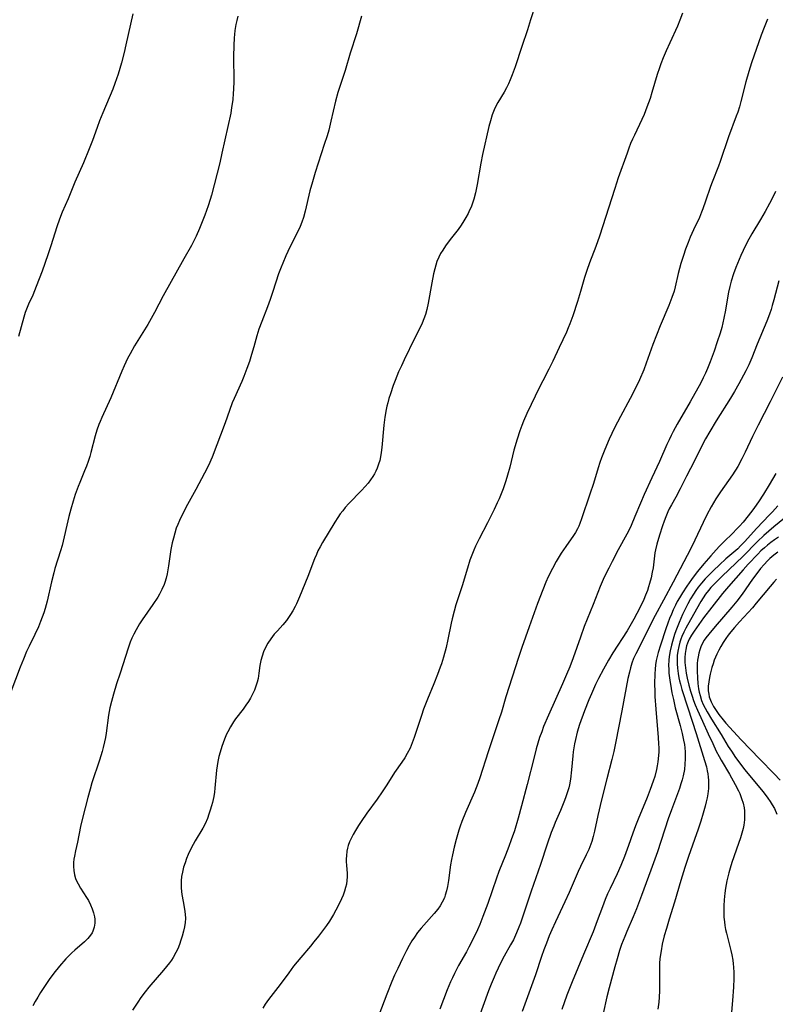
# Model space of a CAD drawing. Units: inches. Extents: x 2061707 to 2067123, y 163841 to 169304.
# Drawn here: x 2062509 to 2062632, y 166545 to 166706 of the extents above; entities that cross this region are included whole.
import ezdxf

# ---------------------------------------------------------------- set-up
doc = ezdxf.new("R2010")
doc.units = ezdxf.units.IN
doc.header["$MEASUREMENT"] = 0
doc.layers.add('c_12_T15S_R18E', color=147, linetype='Continuous')

msp = doc.modelspace()

# ---------------------------------------------------------------- linework, layer by layer
at = {"layer": 'c_12_T15S_R18E'}
for points in [[(2062592.8, 166707.88, 1020), (2062592.08, 166705.5, 1020), (2062591.58, 166703.91, 1020), (2062590.62, 166701.15, 1020), (2062589.56, 166697.84, 1020), (2062589.09, 166696.56, 1020), (2062588.76, 166695.74, 1020), (2062588.46, 166695.07, 1020), (2062588.14, 166694.42, 1020), (2062587.76, 166693.73, 1020), (2062586.72, 166692.01, 1020), (2062586.4, 166691.42, 1020), (2062586.11, 166690.82, 1020), (2062585.8, 166690.01, 1020), (2062585.52, 166689.05, 1020), (2062585.29, 166688.11, 1020), (2062584.23, 166683.58, 1020), (2062583.94, 166682.12, 1020), (2062583.38, 166678.68, 1020), (2062583.1, 166677.29, 1020), (2062582.84, 166676.28, 1020), (2062582.62, 166675.63, 1020), (2062582.37, 166674.98, 1020), (2062582.13, 166674.47, 1020), (2062581.88, 166673.96, 1020), (2062581.52, 166673.28, 1020), (2062581.2, 166672.74, 1020), (2062580.74, 166672.01, 1020), (2062580.24, 166671.31, 1020), (2062578.94, 166669.68, 1020), (2062578.2, 166668.68, 1020), (2062577.75, 166667.98, 1020), (2062577.41, 166667.41, 1020), (2062577.11, 166666.83, 1020), (2062576.8, 166666.1, 1020), (2062576.61, 166665.5, 1020), (2062576.44, 166664.89, 1020), (2062576.25, 166664.09, 1020), (2062575.96, 166662.64, 1020), (2062575.4, 166659.32, 1020), (2062575.18, 166658.31, 1020), (2062574.93, 166657.48, 1020), (2062574.67, 166656.75, 1020), (2062574.38, 166656.03, 1020), (2062574.01, 166655.25, 1020), (2062573.16, 166653.55, 1020), (2062571.48, 166650.09, 1020), (2062571.01, 166649.1, 1020), (2062570.56, 166648.1, 1020), (2062569.99, 166646.69, 1020), (2062569.69, 166645.87, 1020), (2062569.22, 166644.52, 1020), (2062568.98, 166643.76, 1020), (2062568.78, 166643.05, 1020), (2062568.65, 166642.51, 1020), (2062568.54, 166641.96, 1020), (2062568.33, 166640.7, 1020), (2062568.17, 166639.4, 1020), (2062567.84, 166635.76, 1020), (2062567.73, 166634.94, 1020), (2062567.61, 166634.26, 1020), (2062567.47, 166633.67, 1020), (2062567.3, 166633.09, 1020), (2062567.05, 166632.4, 1020), (2062566.84, 166631.92, 1020), (2062566.61, 166631.46, 1020), (2062566.36, 166631.03, 1020), (2062565.99, 166630.49, 1020), (2062565.57, 166629.95, 1020), (2062565.11, 166629.42, 1020), (2062564.53, 166628.79, 1020), (2062562.44, 166626.66, 1020), (2062561.86, 166626, 1020), (2062561.44, 166625.48, 1020), (2062561.04, 166624.94, 1020), (2062560.65, 166624.37, 1020), (2062560.17, 166623.61, 1020), (2062558.16, 166620.31, 1020), (2062557.75, 166619.6, 1020), (2062557.4, 166618.93, 1020), (2062557.14, 166618.36, 1020), (2062556.84, 166617.63, 1020), (2062555.74, 166614.75, 1020), (2062554.39, 166611.45, 1020), (2062553.89, 166610.3, 1020), (2062553.66, 166609.83, 1020), (2062553.31, 166609.17, 1020), (2062552.93, 166608.53, 1020), (2062552.61, 166608.05, 1020), (2062552.28, 166607.59, 1020), (2062551.68, 166606.88, 1020), (2062550.79, 166605.9, 1020), (2062550.28, 166605.32, 1020), (2062549.72, 166604.59, 1020), (2062549.25, 166603.89, 1020), (2062548.87, 166603.18, 1020), (2062548.55, 166602.48, 1020), (2062548.28, 166601.76, 1020), (2062548.09, 166601.07, 1020), (2062547.94, 166600.26, 1020), (2062547.77, 166598.96, 1020), (2062547.63, 166598.14, 1020), (2062547.48, 166597.49, 1020), (2062547.28, 166596.85, 1020), (2062547.05, 166596.22, 1020), (2062546.7, 166595.46, 1020), (2062546.39, 166594.91, 1020), (2062546.06, 166594.37, 1020), (2062545.63, 166593.74, 1020), (2062545.19, 166593.13, 1020), (2062543.98, 166591.55, 1020), (2062543.63, 166591.04, 1020), (2062543.14, 166590.24, 1020), (2062542.69, 166589.4, 1020), (2062542.51, 166589.03, 1020), (2062542.16, 166588.22, 1020), (2062541.93, 166587.61, 1020), (2062541.71, 166587, 1020), (2062541.44, 166586.09, 1020), (2062541.26, 166585.38, 1020), (2062541.09, 166584.59, 1020), (2062540.97, 166583.87, 1020), (2062540.87, 166583.15, 1020), (2062540.59, 166580.22, 1020), (2062540.51, 166579.56, 1020), (2062540.41, 166578.9, 1020), (2062540.2, 166577.89, 1020), (2062540.06, 166577.35, 1020), (2062539.85, 166576.65, 1020), (2062539.63, 166575.98, 1020), (2062539.38, 166575.31, 1020), (2062538.99, 166574.43, 1020), (2062538.61, 166573.72, 1020), (2062537.39, 166571.66, 1020), (2062537.04, 166571.02, 1020), (2062536.57, 166570.1, 1020), (2062536.26, 166569.43, 1020), (2062535.97, 166568.75, 1020), (2062535.73, 166568.08, 1020), (2062535.5, 166567.36, 1020), (2062535.3, 166566.55, 1020), (2062535.18, 166565.84, 1020), (2062535.11, 166565.14, 1020), (2062535.1, 166564.52, 1020), (2062535.12, 166563.9, 1020), (2062535.22, 166562.92, 1020), (2062535.41, 166561.76, 1020), (2062535.65, 166560.48, 1020), (2062535.76, 166559.7, 1020), (2062535.8, 166558.98, 1020), (2062535.76, 166558.33, 1020), (2062535.65, 166557.61, 1020), (2062535.49, 166556.89, 1020), (2062535.28, 166556.11, 1020), (2062535.06, 166555.42, 1020), (2062534.82, 166554.73, 1020), (2062534.55, 166554.05, 1020), (2062534.25, 166553.41, 1020), (2062533.81, 166552.64, 1020), (2062533.51, 166552.19, 1020), (2062533.19, 166551.76, 1020), (2062532.22, 166550.56, 1020), (2062529.84, 166547.79, 1020), (2062529.23, 166547.03, 1020), (2062528.54, 166546.12, 1020), (2062528.02, 166545.36, 1020), (2062527.19, 166544.05, 1020)], [(2062544.34, 166706.1, 1024), (2062544.18, 166705.42, 1024), (2062544.03, 166704.74, 1024), (2062543.87, 166703.78, 1024), (2062543.79, 166703.12, 1024), (2062543.74, 166702.58, 1024), (2062543.68, 166701.31, 1024), (2062543.65, 166699.54, 1024), (2062543.66, 166695.49, 1024), (2062543.62, 166694.18, 1024), (2062543.59, 166693.54, 1024), (2062543.5, 166692.47, 1024), (2062543.33, 166691.2, 1024), (2062543.18, 166690.29, 1024), (2062542.73, 166688.14, 1024), (2062541.75, 166683.8, 1024), (2062541.38, 166682.18, 1024), (2062540.04, 166676.93, 1024), (2062539.84, 166676.22, 1024), (2062539.51, 166675.16, 1024), (2062538.95, 166673.64, 1024), (2062538.08, 166671.48, 1024), (2062537.52, 166670.24, 1024), (2062536.76, 166668.71, 1024), (2062535.56, 166666.54, 1024), (2062532.15, 166660.49, 1024), (2062530.73, 166657.79, 1024), (2062530.19, 166656.81, 1024), (2062529.64, 166655.86, 1024), (2062528.01, 166653.21, 1024), (2062527.5, 166652.36, 1024), (2062526.77, 166651.05, 1024), (2062526.37, 166650.27, 1024), (2062525.79, 166649.09, 1024), (2062525.41, 166648.22, 1024), (2062523.61, 166643.9, 1024), (2062522.17, 166640.69, 1024), (2062521.9, 166640.04, 1024), (2062521.69, 166639.51, 1024), (2062521.37, 166638.59, 1024), (2062521.09, 166637.66, 1024), (2062520.39, 166634.95, 1024), (2062520.2, 166634.29, 1024), (2062519.94, 166633.52, 1024), (2062519.66, 166632.75, 1024), (2062519.34, 166631.96, 1024), (2062518.56, 166630.1, 1024), (2062518.28, 166629.4, 1024), (2062517.81, 166628.09, 1024), (2062517.48, 166627.05, 1024), (2062517.11, 166625.75, 1024), (2062516.8, 166624.55, 1024), (2062515.69, 166619.8, 1024), (2062515.45, 166618.93, 1024), (2062514.52, 166616.04, 1024), (2062514.31, 166615.32, 1024), (2062513.94, 166613.86, 1024), (2062513.24, 166610.74, 1024), (2062512.91, 166609.52, 1024), (2062512.68, 166608.8, 1024), (2062512.44, 166608.09, 1024), (2062512.17, 166607.39, 1024), (2062511.81, 166606.53, 1024), (2062511.24, 166605.29, 1024), (2062510.3, 166603.36, 1024), (2062509.9, 166602.49, 1024), (2062509.37, 166601.25, 1024), (2062508.85, 166599.96, 1024), (2062506.38, 166593.47, 1024)], [(2062527.24, 166706.47, 1026), (2062526.83, 166704.8, 1026), (2062526.1, 166701.42, 1026), (2062525.81, 166700.19, 1026), (2062525.36, 166698.48, 1026), (2062524.81, 166696.65, 1026), (2062524.29, 166695.12, 1026), (2062523.95, 166694.23, 1026), (2062522.31, 166690.34, 1026), (2062521.8, 166689.07, 1026), (2062521.38, 166687.94, 1026), (2062520.64, 166685.86, 1026), (2062520.11, 166684.47, 1026), (2062519.15, 166682.19, 1026), (2062517.77, 166679.06, 1026), (2062516.7, 166676.33, 1026), (2062515.71, 166674.14, 1026), (2062515.26, 166673.03, 1026), (2062514.82, 166671.76, 1026), (2062513.85, 166668.65, 1026), (2062513.37, 166667.2, 1026), (2062512.42, 166664.53, 1026), (2062511.47, 166662.02, 1026), (2062510.89, 166660.64, 1026), (2062510.22, 166659.16, 1026), (2062509.87, 166658.32, 1026), (2062509.67, 166657.77, 1026), (2062509.43, 166657.02, 1026), (2062508.55, 166653.88, 1026)], [(2062564.53, 166706.12, 1022), (2062563.69, 166703.25, 1022), (2062562.67, 166700.1, 1022), (2062561.86, 166697.27, 1022), (2062560.87, 166694.33, 1022), (2062560.66, 166693.65, 1022), (2062560.28, 166692.24, 1022), (2062559.51, 166688.97, 1022), (2062559.15, 166687.54, 1022), (2062558.88, 166686.61, 1022), (2062558.44, 166685.17, 1022), (2062556.96, 166680.6, 1022), (2062556.49, 166679.09, 1022), (2062556.1, 166677.61, 1022), (2062555.31, 166674.31, 1022), (2062555.03, 166673.28, 1022), (2062554.77, 166672.53, 1022), (2062554.5, 166671.83, 1022), (2062553.92, 166670.56, 1022), (2062552.83, 166668.42, 1022), (2062552.17, 166667.06, 1022), (2062551.65, 166665.86, 1022), (2062551.39, 166665.21, 1022), (2062550.99, 166664.1, 1022), (2062550.06, 166661.22, 1022), (2062549.6, 166659.89, 1022), (2062549.17, 166658.74, 1022), (2062548.23, 166656.33, 1022), (2062547.77, 166655.05, 1022), (2062547.45, 166653.97, 1022), (2062546.95, 166652.19, 1022), (2062546.59, 166650.95, 1022), (2062546.22, 166649.78, 1022), (2062545.82, 166648.65, 1022), (2062545.31, 166647.34, 1022), (2062544.98, 166646.54, 1022), (2062543.76, 166643.79, 1022), (2062543.44, 166643.04, 1022), (2062542.98, 166641.82, 1022), (2062542.27, 166639.81, 1022), (2062540.14, 166634.23, 1022), (2062539.55, 166632.87, 1022), (2062538.92, 166631.59, 1022), (2062537.51, 166628.95, 1022), (2062536.13, 166626.47, 1022), (2062535.41, 166625.11, 1022), (2062534.82, 166623.86, 1022), (2062534.56, 166623.24, 1022), (2062534.31, 166622.61, 1022), (2062534.04, 166621.79, 1022), (2062533.83, 166621.02, 1022), (2062533.65, 166620.24, 1022), (2062533.44, 166619.13, 1022), (2062533.05, 166616.48, 1022), (2062532.81, 166615.18, 1022), (2062532.65, 166614.46, 1022), (2062532.44, 166613.76, 1022), (2062532.32, 166613.43, 1022), (2062531.97, 166612.62, 1022), (2062531.54, 166611.84, 1022), (2062531.28, 166611.4, 1022), (2062530.47, 166610.16, 1022), (2062528.76, 166607.7, 1022), (2062528.32, 166607.02, 1022), (2062527.75, 166606.06, 1022), (2062527.39, 166605.37, 1022), (2062527.07, 166604.67, 1022), (2062526.81, 166604.06, 1022), (2062526.44, 166603.05, 1022), (2062525.14, 166599.01, 1022), (2062524.58, 166597.25, 1022), (2062524.07, 166595.56, 1022), (2062523.73, 166594.34, 1022), (2062523.49, 166593.33, 1022), (2062523.26, 166592.14, 1022), (2062522.87, 166589.2, 1022), (2062522.75, 166588.48, 1022), (2062522.6, 166587.77, 1022), (2062522.38, 166586.88, 1022), (2062522.2, 166586.2, 1022), (2062521.78, 166584.8, 1022), (2062520.55, 166581.09, 1022), (2062520.24, 166580.08, 1022), (2062519.86, 166578.69, 1022), (2062519.01, 166575.33, 1022), (2062518.69, 166573.96, 1022), (2062518.18, 166571.42, 1022), (2062517.86, 166570.02, 1022), (2062517.69, 166569.15, 1022), (2062517.61, 166568.64, 1022), (2062517.56, 166568.12, 1022), (2062517.55, 166567.45, 1022), (2062517.6, 166566.8, 1022), (2062517.71, 166566.11, 1022), (2062517.89, 166565.48, 1022), (2062518.07, 166565.04, 1022), (2062518.29, 166564.61, 1022), (2062518.7, 166563.91, 1022), (2062519.66, 166562.42, 1022), (2062519.97, 166561.89, 1022), (2062520.33, 166561.2, 1022), (2062520.61, 166560.56, 1022), (2062520.82, 166559.92, 1022), (2062520.97, 166559.24, 1022), (2062521.02, 166558.87, 1022), (2062521.02, 166558.2, 1022), (2062520.92, 166557.55, 1022), (2062520.72, 166556.93, 1022), (2062520.57, 166556.63, 1022), (2062520.33, 166556.26, 1022), (2062519.86, 166555.7, 1022), (2062519.32, 166555.18, 1022), (2062517.75, 166553.83, 1022), (2062517.25, 166553.37, 1022), (2062516.76, 166552.89, 1022), (2062516.27, 166552.39, 1022), (2062515.25, 166551.23, 1022), (2062514.33, 166550.07, 1022), (2062513.59, 166549.06, 1022), (2062512.81, 166547.9, 1022), (2062512.18, 166546.92, 1022), (2062511.73, 166546.17, 1022), (2062511.3, 166545.42, 1022), (2062510.93, 166544.72, 1022)], [(2062616.87, 166706.58, 1018), (2062616.43, 166705.46, 1018), (2062616.01, 166704.47, 1018), (2062614.78, 166701.78, 1018), (2062614.18, 166700.44, 1018), (2062613.71, 166699.33, 1018), (2062613.33, 166698.34, 1018), (2062613.09, 166697.71, 1018), (2062612.71, 166696.6, 1018), (2062611.84, 166693.64, 1018), (2062611.55, 166692.7, 1018), (2062611.04, 166691.25, 1018), (2062610.58, 166690.07, 1018), (2062610.21, 166689.24, 1018), (2062608.99, 166686.7, 1018), (2062608.69, 166686.06, 1018), (2062608.39, 166685.34, 1018), (2062608.09, 166684.57, 1018), (2062607.8, 166683.77, 1018), (2062606.38, 166679.74, 1018), (2062605.79, 166678, 1018), (2062603.31, 166670.22, 1018), (2062602.71, 166668.58, 1018), (2062601.67, 166665.87, 1018), (2062601.25, 166664.66, 1018), (2062600.89, 166663.52, 1018), (2062600.23, 166661.2, 1018), (2062599.73, 166659.58, 1018), (2062598.96, 166657.26, 1018), (2062598.48, 166655.95, 1018), (2062598.21, 166655.28, 1018), (2062597.91, 166654.61, 1018), (2062596.72, 166652.09, 1018), (2062595.68, 166649.84, 1018), (2062595.05, 166648.56, 1018), (2062594.06, 166646.67, 1018), (2062593.52, 166645.6, 1018), (2062591.48, 166641.31, 1018), (2062590.91, 166640.05, 1018), (2062590.64, 166639.38, 1018), (2062590.32, 166638.5, 1018), (2062589.88, 166637.13, 1018), (2062589.36, 166635.33, 1018), (2062588.68, 166632.56, 1018), (2062588.33, 166631.25, 1018), (2062588.05, 166630.36, 1018), (2062587.58, 166629.05, 1018), (2062586.93, 166627.42, 1018), (2062586.65, 166626.78, 1018), (2062586.13, 166625.66, 1018), (2062585.05, 166623.5, 1018), (2062583.71, 166620.91, 1018), (2062583.1, 166619.67, 1018), (2062582.83, 166619.06, 1018), (2062582.49, 166618.24, 1018), (2062582.18, 166617.39, 1018), (2062581.77, 166616.13, 1018), (2062580.9, 166613.23, 1018), (2062579.9, 166610.11, 1018), (2062579.61, 166609.12, 1018), (2062579.27, 166607.83, 1018), (2062579.11, 166607.12, 1018), (2062578.57, 166604.47, 1018), (2062578.29, 166603.18, 1018), (2062577.87, 166601.58, 1018), (2062577.54, 166600.53, 1018), (2062577.34, 166599.95, 1018), (2062576.9, 166598.76, 1018), (2062576.29, 166597.25, 1018), (2062575.25, 166594.76, 1018), (2062574.61, 166593.11, 1018), (2062574.26, 166592.09, 1018), (2062573.53, 166589.8, 1018), (2062573.09, 166588.47, 1018), (2062572.77, 166587.6, 1018), (2062572.42, 166586.76, 1018), (2062571.97, 166585.87, 1018), (2062571.55, 166585.16, 1018), (2062571.08, 166584.47, 1018), (2062569.9, 166582.78, 1018), (2062568.65, 166580.77, 1018), (2062567.89, 166579.61, 1018), (2062567.08, 166578.46, 1018), (2062565.38, 166576.15, 1018), (2062564.45, 166574.82, 1018), (2062564.01, 166574.15, 1018), (2062563.52, 166573.34, 1018), (2062563.15, 166572.7, 1018), (2062562.81, 166572.05, 1018), (2062562.56, 166571.48, 1018), (2062562.35, 166570.91, 1018), (2062562.23, 166570.45, 1018), (2062562.13, 166569.97, 1018), (2062562.04, 166569.2, 1018), (2062562.02, 166568.72, 1018), (2062562.02, 166568.25, 1018), (2062562.05, 166567.6, 1018), (2062562.14, 166566.37, 1018), (2062562.16, 166565.78, 1018), (2062562.13, 166565.19, 1018), (2062562.05, 166564.58, 1018), (2062561.92, 166564.01, 1018), (2062561.74, 166563.44, 1018), (2062561.52, 166562.81, 1018), (2062561.25, 166562.19, 1018), (2062560.65, 166560.94, 1018), (2062560.33, 166560.32, 1018), (2062559.92, 166559.61, 1018), (2062559.26, 166558.56, 1018), (2062558.77, 166557.85, 1018), (2062557.5, 166556.11, 1018), (2062556.74, 166555.15, 1018), (2062556.16, 166554.45, 1018), (2062554.61, 166552.64, 1018), (2062554.01, 166551.92, 1018), (2062553.43, 166551.18, 1018), (2062552.65, 166550.13, 1018), (2062551.26, 166548.24, 1018), (2062549.36, 166545.77, 1018), (2062548.8, 166544.99, 1018), (2062548.41, 166544.37, 1018)], [(2062630.7, 166705.62, 1016), (2062630.15, 166704.25, 1016), (2062629.68, 166702.99, 1016), (2062628.11, 166698.52, 1016), (2062627.64, 166697.11, 1016), (2062627.16, 166695.43, 1016), (2062626.35, 166692.18, 1016), (2062626.12, 166691.34, 1016), (2062625.84, 166690.45, 1016), (2062625.62, 166689.81, 1016), (2062624.37, 166686.42, 1016), (2062623.01, 166682.43, 1016), (2062622.72, 166681.68, 1016), (2062621.67, 166679.07, 1016), (2062621.4, 166678.33, 1016), (2062620.6, 166675.94, 1016), (2062620.17, 166674.71, 1016), (2062619.96, 166674.17, 1016), (2062619.59, 166673.29, 1016), (2062618.65, 166671.28, 1016), (2062618.12, 166670.09, 1016), (2062617.75, 166669.2, 1016), (2062617.34, 166668.13, 1016), (2062616.98, 166667.11, 1016), (2062616.57, 166665.77, 1016), (2062616.14, 166664.14, 1016), (2062615.65, 166661.98, 1016), (2062615.46, 166661.27, 1016), (2062615.12, 166660.22, 1016), (2062614.63, 166658.93, 1016), (2062613.21, 166655.63, 1016), (2062612.58, 166654.1, 1016), (2062612.02, 166652.6, 1016), (2062610.94, 166649.51, 1016), (2062610.53, 166648.45, 1016), (2062609.83, 166646.81, 1016), (2062609.15, 166645.37, 1016), (2062608.33, 166643.78, 1016), (2062606.71, 166640.81, 1016), (2062605.77, 166638.97, 1016), (2062604.91, 166637.15, 1016), (2062604.18, 166635.46, 1016), (2062603.65, 166634.1, 1016), (2062603.38, 166633.31, 1016), (2062603.09, 166632.44, 1016), (2062602.31, 166629.89, 1016), (2062601.76, 166628.18, 1016), (2062600.4, 166624.16, 1016), (2062600.11, 166623.4, 1016), (2062599.92, 166622.95, 1016), (2062599.71, 166622.51, 1016), (2062599.39, 166621.94, 1016), (2062599.08, 166621.44, 1016), (2062597.83, 166619.65, 1016), (2062597.08, 166618.53, 1016), (2062596.26, 166617.2, 1016), (2062595.63, 166616.06, 1016), (2062594.96, 166614.67, 1016), (2062594.57, 166613.81, 1016), (2062594.05, 166612.56, 1016), (2062593.21, 166610.37, 1016), (2062591.85, 166606.56, 1016), (2062590.65, 166603.16, 1016), (2062590.1, 166601.53, 1016), (2062588.06, 166595.13, 1016), (2062587.32, 166592.65, 1016), (2062586.92, 166591.37, 1016), (2062585.17, 166586.15, 1016), (2062583.79, 166581.92, 1016), (2062583.46, 166581, 1016), (2062582.91, 166579.56, 1016), (2062581.47, 166576.25, 1016), (2062580.88, 166574.81, 1016), (2062580.6, 166574.05, 1016), (2062580.37, 166573.36, 1016), (2062579.93, 166571.85, 1016), (2062579.63, 166570.62, 1016), (2062579.34, 166569.36, 1016), (2062579.19, 166568.61, 1016), (2062579.04, 166567.73, 1016), (2062578.67, 166565.2, 1016), (2062578.51, 166564.2, 1016), (2062578.35, 166563.47, 1016), (2062578.15, 166562.76, 1016), (2062578.01, 166562.35, 1016), (2062577.67, 166561.63, 1016), (2062577.33, 166561.05, 1016), (2062576.93, 166560.5, 1016), (2062576.35, 166559.79, 1016), (2062574.65, 166557.9, 1016), (2062574.22, 166557.4, 1016), (2062573.65, 166556.68, 1016), (2062573.12, 166555.94, 1016), (2062572.72, 166555.32, 1016), (2062572.27, 166554.56, 1016), (2062571.85, 166553.78, 1016), (2062571.19, 166552.45, 1016), (2062570.41, 166550.84, 1016), (2062569.91, 166549.74, 1016), (2062569.46, 166548.71, 1016), (2062568.64, 166546.65, 1016), (2062567.34, 166543.2, 1016)], [(2062632, 166677.53, 1014), (2062631.39, 166676.25, 1014), (2062631.03, 166675.57, 1014), (2062630.31, 166674.24, 1014), (2062629.57, 166672.95, 1014), (2062628.14, 166670.61, 1014), (2062627.39, 166669.27, 1014), (2062626.73, 166667.93, 1014), (2062626.34, 166667.08, 1014), (2062625.79, 166665.8, 1014), (2062625.53, 166665.15, 1014), (2062625.17, 166664.12, 1014), (2062624.78, 166662.89, 1014), (2062624.55, 166662.01, 1014), (2062624.34, 166661.11, 1014), (2062624.23, 166660.53, 1014), (2062623.85, 166658.19, 1014), (2062623.59, 166656.88, 1014), (2062623.23, 166655.33, 1014), (2062622.98, 166654.43, 1014), (2062622.52, 166653, 1014), (2062622, 166651.51, 1014), (2062621.35, 166649.77, 1014), (2062620.9, 166648.66, 1014), (2062620.57, 166647.89, 1014), (2062620.21, 166647.12, 1014), (2062619.76, 166646.22, 1014), (2062619.35, 166645.45, 1014), (2062618.11, 166643.22, 1014), (2062615.98, 166639.57, 1014), (2062615.32, 166638.37, 1014), (2062614.99, 166637.75, 1014), (2062614.65, 166637.05, 1014), (2062614.3, 166636.27, 1014), (2062613.09, 166633.49, 1014), (2062611.84, 166630.82, 1014), (2062610.61, 166628.11, 1014), (2062610, 166626.69, 1014), (2062609.09, 166624.51, 1014), (2062608.46, 166623.08, 1014), (2062608.13, 166622.37, 1014), (2062607.77, 166621.67, 1014), (2062606.36, 166619.1, 1014), (2062605.37, 166617.2, 1014), (2062604.81, 166616.11, 1014), (2062604.09, 166614.62, 1014), (2062603.44, 166613.11, 1014), (2062602.29, 166610.18, 1014), (2062600.83, 166606.58, 1014), (2062600.19, 166604.84, 1014), (2062599.02, 166601.46, 1014), (2062598.46, 166600.02, 1014), (2062597.94, 166598.77, 1014), (2062597.29, 166597.27, 1014), (2062594.97, 166592.14, 1014), (2062594.2, 166590.27, 1014), (2062593.88, 166589.44, 1014), (2062593.55, 166588.47, 1014), (2062593.26, 166587.56, 1014), (2062592.99, 166586.65, 1014), (2062592.63, 166585.31, 1014), (2062591.5, 166580.81, 1014), (2062590.59, 166577.35, 1014), (2062590.04, 166575.33, 1014), (2062589.43, 166573.29, 1014), (2062588.93, 166571.8, 1014), (2062588.53, 166570.73, 1014), (2062587.98, 166569.33, 1014), (2062586.91, 166566.67, 1014), (2062586.49, 166565.58, 1014), (2062585.08, 166561.43, 1014), (2062584.28, 166559.29, 1014), (2062583.78, 166558.01, 1014), (2062583.4, 166557.11, 1014), (2062582.73, 166555.66, 1014), (2062582.03, 166554.31, 1014), (2062581.62, 166553.55, 1014), (2062580.34, 166551.33, 1014), (2062579.98, 166550.67, 1014), (2062579.64, 166550.01, 1014), (2062579.32, 166549.32, 1014), (2062579.03, 166548.67, 1014), (2062578.48, 166547.34, 1014), (2062577.28, 166544.21, 1014)], [(2062632.53, 166662.96, 1012), (2062631.75, 166659.86, 1012), (2062631.49, 166658.92, 1012), (2062631.29, 166658.28, 1012), (2062631.03, 166657.52, 1012), (2062630.59, 166656.4, 1012), (2062629.04, 166652.64, 1012), (2062628.14, 166650.38, 1012), (2062627.65, 166649.26, 1012), (2062627.19, 166648.3, 1012), (2062626.81, 166647.58, 1012), (2062626.02, 166646.15, 1012), (2062625.31, 166644.9, 1012), (2062624.67, 166643.83, 1012), (2062622.35, 166640.13, 1012), (2062621.29, 166638.37, 1012), (2062620.62, 166637.21, 1012), (2062620.13, 166636.29, 1012), (2062618.8, 166633.6, 1012), (2062617.49, 166631.1, 1012), (2062616.45, 166629.03, 1012), (2062615.73, 166627.68, 1012), (2062615.05, 166626.44, 1012), (2062614.69, 166625.76, 1012), (2062614.46, 166625.27, 1012), (2062614.11, 166624.49, 1012), (2062613.83, 166623.75, 1012), (2062613.56, 166623.01, 1012), (2062613.07, 166621.5, 1012), (2062612.64, 166620.04, 1012), (2062612.42, 166619.08, 1012), (2062612.35, 166618.63, 1012), (2062612.04, 166616.17, 1012), (2062611.91, 166615.44, 1012), (2062611.72, 166614.52, 1012), (2062611.48, 166613.61, 1012), (2062611.32, 166613.07, 1012), (2062611.11, 166612.46, 1012), (2062610.83, 166611.72, 1012), (2062610.52, 166610.99, 1012), (2062609.88, 166609.66, 1012), (2062608.9, 166607.79, 1012), (2062608.48, 166607.04, 1012), (2062607.8, 166605.91, 1012), (2062605.48, 166602.28, 1012), (2062604.78, 166601.12, 1012), (2062603.94, 166599.62, 1012), (2062603.15, 166598.11, 1012), (2062602.67, 166597.12, 1012), (2062601.98, 166595.61, 1012), (2062601.56, 166594.62, 1012), (2062600.86, 166592.82, 1012), (2062600.07, 166590.63, 1012), (2062599.67, 166589.34, 1012), (2062599.38, 166588.19, 1012), (2062599.23, 166587.45, 1012), (2062599.03, 166586.14, 1012), (2062598.97, 166585.52, 1012), (2062598.77, 166583.2, 1012), (2062598.59, 166581.72, 1012), (2062598.42, 166580.78, 1012), (2062598.3, 166580.31, 1012), (2062598.06, 166579.49, 1012), (2062597.78, 166578.68, 1012), (2062597.5, 166577.93, 1012), (2062596.95, 166576.59, 1012), (2062596.09, 166574.62, 1012), (2062595.86, 166574.06, 1012), (2062595.45, 166572.98, 1012), (2062594.8, 166571.12, 1012), (2062593.71, 166567.81, 1012), (2062592.19, 166563.45, 1012), (2062590.78, 166559.19, 1012), (2062590.43, 166558.2, 1012), (2062590.17, 166557.54, 1012), (2062589.79, 166556.63, 1012), (2062589.26, 166555.52, 1012), (2062588.82, 166554.7, 1012), (2062587.79, 166552.82, 1012), (2062587.14, 166551.6, 1012), (2062586.78, 166550.88, 1012), (2062586.39, 166550.06, 1012), (2062586.12, 166549.44, 1012), (2062585.65, 166548.28, 1012), (2062585.22, 166547.16, 1012), (2062583.38, 166542.07, 1012)], [(2062633.14, 166647.26, 1010), (2062631.16, 166643.22, 1010), (2062629.17, 166639.41, 1010), (2062628.27, 166637.59, 1010), (2062627.08, 166635.03, 1010), (2062626.54, 166633.94, 1010), (2062625.84, 166632.7, 1010), (2062624.97, 166631.31, 1010), (2062623.06, 166628.56, 1010), (2062622.3, 166627.39, 1010), (2062621.54, 166626.12, 1010), (2062620.83, 166624.82, 1010), (2062620.19, 166623.56, 1010), (2062618.85, 166620.68, 1010), (2062618.18, 166619.3, 1010), (2062615.32, 166613.83, 1010), (2062613.72, 166610.89, 1010), (2062612.4, 166608.39, 1010), (2062609.24, 166602.16, 1010), (2062608.86, 166601.35, 1010), (2062608.57, 166600.59, 1010), (2062608.36, 166599.88, 1010), (2062608.18, 166599.16, 1010), (2062607.95, 166598.12, 1010), (2062606.93, 166592.83, 1010), (2062605.94, 166587.58, 1010), (2062605.65, 166586.21, 1010), (2062605.34, 166584.93, 1010), (2062604.52, 166581.78, 1010), (2062603.66, 166578.33, 1010), (2062603.05, 166575.75, 1010), (2062602.49, 166573.2, 1010), (2062602.29, 166572.35, 1010), (2062602.05, 166571.51, 1010), (2062601.9, 166571.08, 1010), (2062601.55, 166570.21, 1010), (2062601.14, 166569.35, 1010), (2062600.22, 166567.48, 1010), (2062599.84, 166566.64, 1010), (2062598.34, 166563.21, 1010), (2062597.64, 166561.69, 1010), (2062596.12, 166558.45, 1010), (2062595.53, 166557.11, 1010), (2062595.11, 166556.13, 1010), (2062594.65, 166554.97, 1010), (2062594.24, 166553.85, 1010), (2062593.87, 166552.78, 1010), (2062592.88, 166549.81, 1010), (2062590.7, 166543.83, 1010)], [(2062632.04, 166631.53, 1008), (2062630.95, 166629.67, 1008), (2062630.05, 166628.19, 1008), (2062629.26, 166626.94, 1008), (2062628.6, 166625.98, 1008), (2062628.15, 166625.38, 1008), (2062626.72, 166623.62, 1008), (2062626.13, 166622.93, 1008), (2062625.67, 166622.44, 1008), (2062625.03, 166621.79, 1008), (2062623.56, 166620.38, 1008), (2062622.88, 166619.69, 1008), (2062622.32, 166619.1, 1008), (2062621.45, 166618.11, 1008), (2062620.32, 166616.79, 1008), (2062619.29, 166615.55, 1008), (2062618.74, 166614.86, 1008), (2062618.32, 166614.28, 1008), (2062617.56, 166613.18, 1008), (2062616.83, 166612.06, 1008), (2062616.35, 166611.27, 1008), (2062616, 166610.67, 1008), (2062615.68, 166610.06, 1008), (2062615.33, 166609.3, 1008), (2062615.03, 166608.61, 1008), (2062614.75, 166607.92, 1008), (2062614.47, 166607.15, 1008), (2062614.15, 166606.21, 1008), (2062613.24, 166603.53, 1008), (2062612.86, 166602.34, 1008), (2062612.69, 166601.71, 1008), (2062612.56, 166601.07, 1008), (2062612.44, 166600.33, 1008), (2062612.37, 166599.62, 1008), (2062612.32, 166598.9, 1008), (2062612.29, 166597.25, 1008), (2062612.31, 166595.98, 1008), (2062612.34, 166595.17, 1008), (2062612.47, 166593.13, 1008), (2062612.89, 166588.49, 1008), (2062612.95, 166587.47, 1008), (2062612.97, 166586.82, 1008), (2062612.96, 166586.18, 1008), (2062612.93, 166585.56, 1008), (2062612.83, 166584.52, 1008), (2062612.73, 166583.88, 1008), (2062612.6, 166583.25, 1008), (2062612.31, 166582.16, 1008), (2062612.07, 166581.37, 1008), (2062611.58, 166580, 1008), (2062611.08, 166578.7, 1008), (2062609.63, 166575.19, 1008), (2062609.2, 166574.09, 1008), (2062608.75, 166572.87, 1008), (2062608.06, 166570.88, 1008), (2062607.4, 166569.09, 1008), (2062606.79, 166567.63, 1008), (2062606.17, 166566.28, 1008), (2062605.04, 166563.89, 1008), (2062604.64, 166563.02, 1008), (2062604.23, 166562.06, 1008), (2062603.78, 166560.89, 1008), (2062602.94, 166558.59, 1008), (2062602.25, 166556.8, 1008), (2062600.68, 166553.13, 1008), (2062598.85, 166548.63, 1008), (2062598, 166546.49, 1008), (2062597.15, 166544.15, 1008)], [(2062632.39, 166626.26, 1006), (2062631.53, 166625.3, 1006), (2062630.99, 166624.72, 1006), (2062628.97, 166622.63, 1006), (2062626.93, 166620.39, 1006), (2062626.3, 166619.73, 1006), (2062625.84, 166619.28, 1006), (2062623.92, 166617.6, 1006), (2062622.88, 166616.64, 1006), (2062621.89, 166615.71, 1006), (2062620.95, 166614.78, 1006), (2062620.55, 166614.36, 1006), (2062619.93, 166613.65, 1006), (2062619.42, 166613, 1006), (2062619.03, 166612.45, 1006), (2062618.65, 166611.89, 1006), (2062618.17, 166611.11, 1006), (2062617.72, 166610.31, 1006), (2062617.17, 166609.22, 1006), (2062616.87, 166608.57, 1006), (2062616.3, 166607.26, 1006), (2062615.76, 166605.91, 1006), (2062615.55, 166605.29, 1006), (2062615.21, 166604.17, 1006), (2062615.04, 166603.54, 1006), (2062614.84, 166602.62, 1006), (2062614.68, 166601.71, 1006), (2062614.61, 166601.12, 1006), (2062614.58, 166600.22, 1006), (2062614.59, 166599.62, 1006), (2062614.63, 166598.99, 1006), (2062614.76, 166597.84, 1006), (2062614.98, 166596.47, 1006), (2062615.11, 166595.78, 1006), (2062615.35, 166594.67, 1006), (2062615.67, 166593.34, 1006), (2062616.47, 166590.43, 1006), (2062616.8, 166589.13, 1006), (2062617.03, 166588.04, 1006), (2062617.15, 166587.34, 1006), (2062617.22, 166586.83, 1006), (2062617.28, 166586.15, 1006), (2062617.3, 166585.03, 1006), (2062617.25, 166584.16, 1006), (2062617.15, 166583.3, 1006), (2062616.95, 166582.26, 1006), (2062616.77, 166581.59, 1006), (2062616.58, 166580.92, 1006), (2062616.34, 166580.2, 1006), (2062615.04, 166576.69, 1006), (2062614.53, 166575.21, 1006), (2062612.74, 166569.84, 1006), (2062611.69, 166566.86, 1006), (2062610.15, 166562.71, 1006), (2062609.32, 166560.55, 1006), (2062608.8, 166559.25, 1006), (2062607.76, 166556.88, 1006), (2062607.42, 166556.06, 1006), (2062606.92, 166554.74, 1006), (2062606.58, 166553.75, 1006), (2062606.18, 166552.42, 1006), (2062605.8, 166551.09, 1006), (2062604.9, 166547.7, 1006), (2062604.53, 166546.22, 1006), (2062603.92, 166543.49, 1006)], [(2062635.54, 166625.95, 1004), (2062631.74, 166622.84, 1004), (2062630.12, 166621.45, 1004), (2062629.08, 166620.48, 1004), (2062626.67, 166618.02, 1004), (2062623.32, 166614.81, 1004), (2062622, 166613.49, 1004), (2062621.49, 166612.93, 1004), (2062621.1, 166612.47, 1004), (2062620.61, 166611.84, 1004), (2062620.22, 166611.27, 1004), (2062619.84, 166610.69, 1004), (2062619.1, 166609.44, 1004), (2062617.39, 166606.31, 1004), (2062617.05, 166605.65, 1004), (2062616.75, 166604.97, 1004), (2062616.57, 166604.51, 1004), (2062616.41, 166604.03, 1004), (2062616.23, 166603.35, 1004), (2062616.08, 166602.55, 1004), (2062615.99, 166601.86, 1004), (2062615.95, 166601.17, 1004), (2062615.96, 166600.49, 1004), (2062616.01, 166599.8, 1004), (2062616.13, 166598.92, 1004), (2062616.26, 166598.22, 1004), (2062616.37, 166597.72, 1004), (2062616.5, 166597.21, 1004), (2062616.75, 166596.32, 1004), (2062617.69, 166593.35, 1004), (2062619.09, 166589.14, 1004), (2062620.43, 166584.76, 1004), (2062620.74, 166583.69, 1004), (2062620.88, 166583.05, 1004), (2062620.97, 166582.55, 1004), (2062621.03, 166582.05, 1004), (2062621.07, 166581.56, 1004), (2062621.08, 166581.06, 1004), (2062621.06, 166580.17, 1004), (2062620.97, 166579.3, 1004), (2062620.85, 166578.64, 1004), (2062620.71, 166577.98, 1004), (2062620.55, 166577.32, 1004), (2062620.23, 166576.18, 1004), (2062619.81, 166574.84, 1004), (2062619.38, 166573.53, 1004), (2062618.8, 166571.87, 1004), (2062617.8, 166569.07, 1004), (2062617.2, 166567.28, 1004), (2062616.55, 166565.15, 1004), (2062615.55, 166561.65, 1004), (2062614.68, 166558.88, 1004), (2062614.21, 166557.34, 1004), (2062613.88, 166556.15, 1004), (2062613.55, 166554.78, 1004), (2062613.34, 166553.71, 1004), (2062613.25, 166553.12, 1004), (2062613.17, 166552.42, 1004), (2062613.11, 166551.71, 1004), (2062613.08, 166550.89, 1004), (2062613.07, 166550.19, 1004), (2062613.12, 166548.25, 1004), (2062613.12, 166547.16, 1004), (2062613.06, 166546.17, 1004), (2062612.98, 166545.36, 1004), (2062612.81, 166544.17, 1004)], [(2062632.48, 166621.16, 1002), (2062631.86, 166620.73, 1002), (2062631.26, 166620.29, 1002), (2062630.72, 166619.86, 1002), (2062630.19, 166619.42, 1002), (2062629.64, 166618.93, 1002), (2062629.11, 166618.41, 1002), (2062627.55, 166616.76, 1002), (2062626.71, 166615.84, 1002), (2062624.35, 166613.12, 1002), (2062623.37, 166611.95, 1002), (2062621.6, 166609.72, 1002), (2062620.29, 166607.98, 1002), (2062618.75, 166605.85, 1002), (2062618.31, 166605.2, 1002), (2062617.93, 166604.53, 1002), (2062617.75, 166604.14, 1002), (2062617.64, 166603.86, 1002), (2062617.5, 166603.44, 1002), (2062617.36, 166602.83, 1002), (2062617.27, 166602.2, 1002), (2062617.22, 166601.55, 1002), (2062617.23, 166600.72, 1002), (2062617.31, 166599.85, 1002), (2062617.44, 166598.98, 1002), (2062617.6, 166598.19, 1002), (2062617.88, 166597.01, 1002), (2062618.15, 166596.07, 1002), (2062618.4, 166595.25, 1002), (2062618.64, 166594.54, 1002), (2062618.91, 166593.84, 1002), (2062619.28, 166592.93, 1002), (2062620.08, 166591.15, 1002), (2062621.05, 166589.08, 1002), (2062621.78, 166587.49, 1002), (2062622.35, 166586.29, 1002), (2062622.81, 166585.42, 1002), (2062623.17, 166584.78, 1002), (2062624.51, 166582.5, 1002), (2062625.45, 166580.85, 1002), (2062625.97, 166579.82, 1002), (2062626.18, 166579.36, 1002), (2062626.48, 166578.57, 1002), (2062626.72, 166577.77, 1002), (2062626.88, 166577.01, 1002), (2062626.94, 166576.54, 1002), (2062626.97, 166576.05, 1002), (2062626.97, 166575.56, 1002), (2062626.93, 166575.06, 1002), (2062626.82, 166574.21, 1002), (2062626.71, 166573.65, 1002), (2062626.53, 166572.9, 1002), (2062626.31, 166572.16, 1002), (2062625.99, 166571.19, 1002), (2062624.89, 166568.11, 1002), (2062624.59, 166567.17, 1002), (2062624.39, 166566.45, 1002), (2062624.08, 166565.13, 1002), (2062623.86, 166563.93, 1002), (2062623.75, 166563.12, 1002), (2062623.64, 166562.04, 1002), (2062623.58, 166561.06, 1002), (2062623.56, 166560.23, 1002), (2062623.59, 166559.21, 1002), (2062623.67, 166558.41, 1002), (2062623.75, 166557.84, 1002), (2062623.87, 166557.21, 1002), (2062624.01, 166556.58, 1002), (2062624.75, 166553.76, 1002), (2062624.9, 166553.08, 1002), (2062625.06, 166552.16, 1002), (2062625.13, 166551.61, 1002), (2062625.18, 166551.06, 1002), (2062625.23, 166550.16, 1002), (2062625.22, 166549.2, 1002), (2062625.15, 166547.76, 1002), (2062625, 166545.61, 1002), (2062624.67, 166541.78, 1002)], [(2062632.4, 166618.74, 1000), (2062631.74, 166618.22, 1000), (2062631.11, 166617.66, 1000), (2062630.72, 166617.28, 1000), (2062630.16, 166616.7, 1000), (2062629.56, 166616.03, 1000), (2062628.79, 166615.04, 1000), (2062628.25, 166614.3, 1000), (2062626.55, 166611.86, 1000), (2062625.72, 166610.74, 1000), (2062624.9, 166609.75, 1000), (2062622.17, 166606.62, 1000), (2062621.12, 166605.36, 1000), (2062620.66, 166604.76, 1000), (2062620.39, 166604.35, 1000), (2062620.05, 166603.76, 1000), (2062619.84, 166603.29, 1000), (2062619.67, 166602.81, 1000), (2062619.51, 166602.24, 1000), (2062619.39, 166601.67, 1000), (2062619.3, 166601.08, 1000), (2062619.26, 166600.55, 1000), (2062619.23, 166600.01, 1000), (2062619.23, 166599.3, 1000), (2062619.27, 166598.2, 1000), (2062619.35, 166597.3, 1000), (2062619.46, 166596.43, 1000), (2062619.57, 166595.88, 1000), (2062619.7, 166595.34, 1000), (2062619.96, 166594.54, 1000), (2062620.24, 166593.89, 1000), (2062620.54, 166593.26, 1000), (2062620.86, 166592.67, 1000), (2062621.56, 166591.49, 1000), (2062623.15, 166588.96, 1000), (2062624.31, 166587.05, 1000), (2062624.81, 166586.26, 1000), (2062625.5, 166585.24, 1000), (2062626.03, 166584.5, 1000), (2062626.96, 166583.29, 1000), (2062629.99, 166579.65, 1000), (2062630.78, 166578.61, 1000), (2062631.15, 166578.07, 1000), (2062631.49, 166577.52, 1000), (2062631.82, 166576.9, 1000), (2062632.21, 166576, 1000)], [(2062632.18, 166614.33, 998), (2062631.72, 166613.82, 998), (2062631.12, 166613.12, 998), (2062628.87, 166610.39, 998), (2062628.23, 166609.65, 998), (2062626.12, 166607.36, 998), (2062625.32, 166606.45, 998), (2062624.74, 166605.74, 998), (2062624.31, 166605.19, 998), (2062623.9, 166604.62, 998), (2062623.48, 166603.99, 998), (2062623.08, 166603.33, 998), (2062622.75, 166602.72, 998), (2062622.45, 166602.09, 998), (2062622.03, 166601.08, 998), (2062621.82, 166600.51, 998), (2062621.64, 166599.93, 998), (2062621.36, 166598.8, 998), (2062621.24, 166598.25, 998), (2062621.13, 166597.57, 998), (2062621.05, 166596.84, 998), (2062621.05, 166596.13, 998), (2062621.11, 166595.54, 998), (2062621.21, 166595.1, 998), (2062621.51, 166594.32, 998), (2062621.91, 166593.56, 998), (2062622.31, 166592.9, 998), (2062622.77, 166592.25, 998), (2062623.46, 166591.38, 998), (2062623.93, 166590.83, 998), (2062626.42, 166588.11, 998), (2062629.46, 166584.94, 998), (2062631.78, 166582.59, 998), (2062632.75, 166581.56, 998)]]:
    msp.add_polyline3d(points, dxfattribs=at)

doc.saveas('drawing.dxf')
